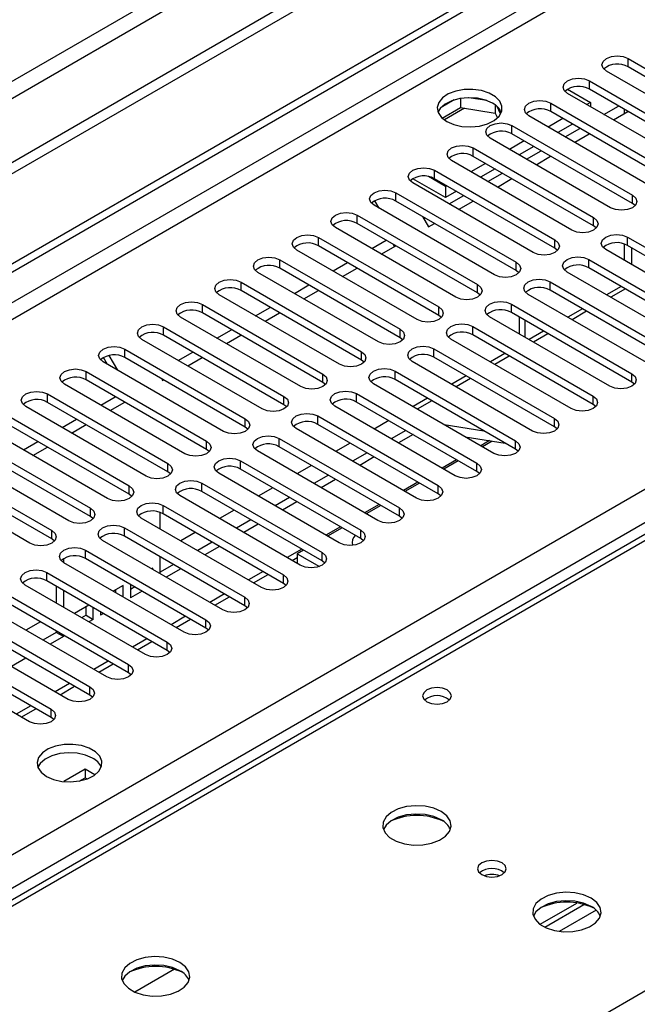
# Model space of a CAD drawing. Units: millimetres. Extents: x 3 to 7353, y 8 to 10403.
# Drawn here: x 2544 to 2635, y 1719 to 1863 of the extents above; entities that cross this region are included whole.
import ezdxf

# ---------------------------------------------------------------- set-up
doc = ezdxf.new("R2010")
doc.units = ezdxf.units.MM
doc.header["$LTSCALE"] = 35

msp = doc.modelspace()

# ---------------------------------------------------------------- linework, layer by layer
at = {"color": 7, "linetype": 'Continuous', "lineweight": 25}
for p, q in [((3230.62, 2239.217), (1425.377, 1197.072)), ((3230.62, 2237.584), (1425.377, 1195.439)), ((3169.279, 2215.643), (1468.334, 1233.708)), ((1469.394, 1231.871), (3170.339, 2213.806)), ((1220.669, 1064.149), (2897.927, 2032.409)), ((1221.73, 1063.536), (2898.987, 2031.796)), ((2971.505, 1981.926), (2494.208, 1706.389)), ((1381.713, 1070.781), (2878.658, 1934.949)), ((2633.292, 1857.594), (2650.881, 1847.44)), ((2633.292, 1856.37), (2633.292, 1857.594)), ((2650.881, 1846.215), (2633.292, 1856.37)), ((2647.699, 1845.603), (2630.11, 1855.757)), ((2627.635, 1854.329), (2645.224, 1844.175)), ((2627.635, 1853.104), (2627.635, 1854.329)), ((2624.453, 1853.104), (2627.812, 1851.165)), ((2642.042, 1842.338), (2624.453, 1852.492)), ((2645.224, 1842.95), (2627.635, 1853.104)), ((2607.881, 1851.538), (2605.953, 1850.425)), ((2608.774, 1851.751), (2608.774, 1850.421)), ((2612.629, 1851.457), (2609.994, 1851.865)), ((2613.849, 1850.833), (2613.849, 1849.636)), ((2614.661, 1849.519), (2614.176, 1850.564)), ((2621.978, 1851.063), (2639.568, 1840.909)), ((2621.978, 1849.838), (2621.978, 1851.063)), ((2627.812, 1851.165), (2627.282, 1850.859)), ((2627.812, 1851.165), (2627.812, 1850.553)), ((2629.764, 1849.426), (2631.886, 1850.65)), ((2606.116, 1848.886), (2608.774, 1850.421)), ((2608.774, 1850.421), (2613.849, 1849.636)), ((2613.849, 1849.636), (2614.184, 1848.915)), ((2636.386, 1839.072), (2618.796, 1849.226)), ((2639.568, 1839.684), (2621.978, 1849.838)), ((2631.152, 1848.624), (2633.274, 1849.849)), ((2632.762, 1849.553), (2632.762, 1850.144)), ((2616.321, 1847.798), (2633.911, 1837.643)), ((2616.321, 1846.573), (2616.321, 1847.798)), ((2623.746, 1848.818), (2621.625, 1847.593)), ((2625.16, 1848.001), (2623.039, 1846.777)), ((2633.911, 1836.419), (2616.321, 1846.573)), ((2624.108, 1846.16), (2626.229, 1847.385)), ((2625.496, 1845.359), (2627.617, 1846.583)), ((2630.729, 1835.806), (2613.139, 1845.961)), ((2618.089, 1845.552), (2615.968, 1844.328)), ((2619.504, 1844.736), (2617.382, 1843.511)), ((2610.665, 1844.532), (2628.254, 1834.378)), ((2610.665, 1843.307), (2610.665, 1844.532)), ((2628.254, 1833.153), (2610.665, 1843.307)), ((2618.451, 1842.894), (2620.572, 1844.119)), ((2619.839, 1842.093), (2621.96, 1843.318)), ((2625.072, 1832.541), (2607.483, 1842.695)), ((2612.432, 1842.286), (2610.311, 1841.062)), ((2605.008, 1841.266), (2622.597, 1831.112)), ((2605.008, 1840.041), (2605.008, 1841.266)), ((2613.847, 1841.47), (2611.726, 1840.245)), ((2612.794, 1839.629), (2614.915, 1840.853)), ((2606.599, 1837.286), (2601.825, 1840.041)), ((2619.415, 1829.275), (2601.826, 1839.429)), ((2606.599, 1838.919), (2604.102, 1840.36)), ((2622.597, 1829.887), (2605.008, 1840.041)), ((2606.775, 1839.021), (2606.599, 1838.919)), ((2614.182, 1838.827), (2616.303, 1840.052)), ((2599.351, 1838.001), (2616.94, 1827.846)), ((2599.351, 1836.776), (2599.351, 1838.001)), ((2606.599, 1838.919), (2606.599, 1837.286)), ((2608.19, 1838.204), (2606.599, 1837.286)), ((2607.137, 1836.363), (2609.258, 1837.588)), ((2633.911, 1836.419), (2633.911, 1837.643)), ((2613.758, 1826.01), (2596.169, 1836.164)), ((2596.895, 1835.745), (2596.268, 1836.83)), ((2616.94, 1826.622), (2599.351, 1836.776)), ((2608.525, 1835.562), (2610.646, 1836.786)), ((2634.304, 1836.113), (2633.911, 1836.419)), ((2593.694, 1834.735), (2611.283, 1824.581)), ((2593.694, 1833.51), (2593.694, 1834.735)), ((2611.283, 1823.356), (2593.694, 1833.51)), ((2603.258, 1834.52), (2604.124, 1833.021)), ((2603.43, 1834.223), (2603.601, 1834.322)), ((2604.124, 1833.021), (2604.989, 1833.521)), ((2628.254, 1833.153), (2628.254, 1834.378)), ((2608.101, 1822.744), (2590.512, 1832.898)), ((2628.647, 1832.847), (2628.254, 1833.153)), ((2588.037, 1831.469), (2605.626, 1821.315)), ((2588.037, 1830.245), (2588.037, 1831.469)), ((2595.823, 1829.832), (2597.944, 1831.056)), ((2599.131, 1830.139), (2598.93, 1830.488)), ((2622.597, 1829.887), (2622.597, 1831.112)), ((2632.762, 1828.102), (2632.762, 1830.494)), ((2633.204, 1831.52), (2650.793, 1821.366)), ((2633.204, 1830.296), (2633.204, 1831.52)), ((2602.444, 1819.478), (2584.855, 1829.632)), ((2605.626, 1820.09), (2588.037, 1830.245)), ((2597.211, 1829.031), (2599.333, 1830.255)), ((2622.99, 1829.581), (2622.597, 1829.887)), ((2647.611, 1819.529), (2630.022, 1829.683)), ((2650.793, 1820.141), (2633.204, 1830.296)), ((2633.822, 1827.489), (2633.822, 1829.938)), ((2582.38, 1828.204), (2599.97, 1818.05)), ((2582.38, 1826.979), (2582.38, 1828.204)), ((2590.166, 1826.566), (2592.288, 1827.791)), ((2616.94, 1826.622), (2616.94, 1827.846)), ((2627.547, 1828.255), (2645.136, 1818.101)), ((2627.547, 1827.03), (2627.547, 1828.255)), ((2596.788, 1816.213), (2579.198, 1826.367)), ((2599.97, 1816.825), (2582.38, 1826.979)), ((2591.554, 1825.765), (2593.676, 1826.989)), ((2617.333, 1826.316), (2616.94, 1826.622)), ((2641.954, 1816.264), (2624.365, 1826.418)), ((2645.136, 1816.876), (2627.547, 1827.03)), ((2576.723, 1824.938), (2594.313, 1814.784)), ((2576.723, 1823.713), (2576.723, 1824.938)), ((2621.89, 1824.989), (2639.479, 1814.835)), ((2621.89, 1823.764), (2621.89, 1824.989)), ((2594.313, 1813.559), (2576.723, 1823.713)), ((2584.51, 1823.301), (2586.631, 1824.525)), ((2585.898, 1822.499), (2588.019, 1823.724)), ((2611.283, 1823.356), (2611.283, 1824.581)), ((2611.677, 1823.05), (2611.283, 1823.356)), ((2636.297, 1812.998), (2618.708, 1823.152)), ((2639.479, 1813.61), (2621.89, 1823.764)), ((2632.262, 1824.308), (2630.141, 1823.083)), ((2632.89, 1823.945), (2630.769, 1822.721)), ((2591.131, 1812.947), (2573.541, 1823.101)), ((2616.233, 1821.723), (2633.822, 1811.569)), ((2616.233, 1820.499), (2616.233, 1821.723)), ((2571.067, 1821.672), (2588.656, 1811.518)), ((2571.067, 1820.448), (2571.067, 1821.672)), ((2588.656, 1810.294), (2571.067, 1820.448)), ((2578.853, 1820.035), (2580.974, 1821.26)), ((2580.241, 1819.234), (2582.362, 1820.458)), ((2605.626, 1820.09), (2605.626, 1821.315)), ((2633.822, 1810.345), (2616.233, 1820.499)), ((2626.605, 1821.042), (2624.484, 1819.818)), ((2627.233, 1820.68), (2625.112, 1819.455)), ((2585.474, 1809.681), (2567.885, 1819.836)), ((2606.02, 1819.784), (2605.626, 1820.09)), ((2630.64, 1809.732), (2613.051, 1819.887)), ((2617.387, 1819.832), (2617.387, 1817.383)), ((2565.41, 1818.407), (2582.999, 1808.253)), ((2565.41, 1817.182), (2565.41, 1818.407)), ((2573.196, 1816.769), (2575.317, 1817.994)), ((2599.97, 1816.825), (2599.97, 1818.05)), ((2610.576, 1818.458), (2628.166, 1808.304)), ((2610.576, 1817.233), (2610.576, 1818.458)), ((2620.948, 1817.776), (2618.827, 1816.552)), ((2621.576, 1817.414), (2619.455, 1816.19)), ((2579.817, 1806.416), (2562.228, 1816.57)), ((2582.999, 1807.028), (2565.41, 1817.182)), ((2574.584, 1815.968), (2576.705, 1817.193)), ((2600.363, 1816.519), (2599.97, 1816.825)), ((2624.983, 1806.467), (2607.394, 1816.621)), ((2628.166, 1807.079), (2610.576, 1817.233)), ((2559.753, 1815.141), (2577.342, 1804.987)), ((2559.753, 1813.916), (2559.753, 1815.141)), ((2567.539, 1813.504), (2569.66, 1814.728)), ((2594.313, 1813.559), (2594.313, 1814.784)), ((2604.919, 1815.192), (2622.509, 1805.038)), ((2604.919, 1813.967), (2604.919, 1815.192)), ((2574.16, 1803.15), (2556.571, 1813.304)), ((2557.211, 1812.935), (2556.626, 1813.947)), ((2558.711, 1812.069), (2557.462, 1814.232)), ((2577.342, 1803.762), (2559.753, 1813.916)), ((2568.927, 1812.702), (2571.048, 1813.927)), ((2594.706, 1813.253), (2594.313, 1813.559)), ((2619.327, 1803.201), (2601.737, 1813.355)), ((2622.509, 1803.813), (2604.919, 1813.967)), ((2615.292, 1814.511), (2613.17, 1813.286)), ((2615.919, 1814.148), (2613.798, 1812.924)), ((2554.096, 1811.876), (2571.685, 1801.721)), ((2554.096, 1810.651), (2554.096, 1811.876)), ((2599.262, 1811.927), (2616.852, 1801.773)), ((2599.262, 1810.702), (2599.262, 1811.927)), ((2571.685, 1800.497), (2554.096, 1810.651)), ((2565.074, 1810.844), (2565.233, 1810.57)), ((2565.233, 1810.57), (2565.391, 1810.661)), ((2588.656, 1810.294), (2588.656, 1811.518)), ((2589.049, 1809.987), (2588.656, 1810.294)), ((2616.852, 1800.548), (2599.262, 1810.702)), ((2609.635, 1811.245), (2607.514, 1810.021)), ((2610.263, 1810.883), (2608.141, 1809.658)), ((2633.822, 1810.345), (2633.822, 1811.569)), ((2634.216, 1810.039), (2633.822, 1810.345)), ((2568.503, 1799.885), (2550.914, 1810.039)), ((2613.67, 1799.936), (2596.08, 1810.09)), ((2548.439, 1808.61), (2566.029, 1798.456)), ((2548.439, 1807.385), (2548.439, 1808.61)), ((2566.029, 1797.231), (2548.439, 1807.385)), ((2556.225, 1806.972), (2558.346, 1808.197)), ((2557.613, 1806.171), (2559.735, 1807.396)), ((2582.999, 1807.028), (2582.999, 1808.253)), ((2593.606, 1808.661), (2611.195, 1798.507)), ((2593.606, 1807.436), (2593.606, 1808.661)), ((2611.195, 1797.282), (2593.606, 1807.436)), ((2603.978, 1807.98), (2601.857, 1806.755)), ((2604.606, 1807.617), (2602.484, 1806.393)), ((2628.166, 1807.079), (2628.166, 1808.304)), ((2562.846, 1796.619), (2545.257, 1806.773)), ((2583.392, 1806.722), (2582.999, 1807.028)), ((2608.013, 1796.67), (2590.424, 1806.824)), ((2628.559, 1806.773), (2628.166, 1807.079)), ((2542.782, 1805.344), (2560.372, 1795.19)), ((2550.569, 1803.707), (2552.69, 1804.931)), ((2577.342, 1803.762), (2577.342, 1804.987)), ((2587.949, 1805.395), (2605.538, 1795.241)), ((2587.949, 1804.17), (2587.949, 1805.395)), ((2598.321, 1804.714), (2596.2, 1803.489)), ((2622.509, 1803.813), (2622.509, 1805.038)), ((2557.19, 1793.353), (2539.6, 1803.507)), ((2560.372, 1793.965), (2542.782, 1804.119)), ((2551.957, 1802.905), (2554.078, 1804.13)), ((2577.735, 1803.456), (2577.342, 1803.762)), ((2602.356, 1793.404), (2584.767, 1803.558)), ((2605.538, 1794.016), (2587.949, 1804.17)), ((2600.795, 1803.286), (2598.674, 1802.061)), ((2606.384, 1804.141), (2612.211, 1803.227)), ((2622.902, 1803.507), (2622.509, 1803.813)), ((2537.126, 1802.079), (2554.715, 1791.925)), ((2544.912, 1800.441), (2547.033, 1801.666)), ((2571.685, 1800.497), (2571.685, 1801.721)), ((2582.292, 1802.13), (2599.881, 1791.976)), ((2582.292, 1800.905), (2582.292, 1802.13)), ((2601.855, 1802.674), (2599.734, 1801.449)), ((2609.486, 1802.351), (2615.312, 1801.436)), ((2613.428, 1801.732), (2611.993, 1800.904)), ((2616.852, 1800.548), (2616.852, 1801.773)), ((2551.533, 1790.088), (2533.943, 1800.242)), ((2554.715, 1790.7), (2537.126, 1800.854)), ((2546.3, 1799.64), (2548.421, 1800.864)), ((2572.079, 1800.191), (2571.685, 1800.497)), ((2596.699, 1790.139), (2579.11, 1800.293)), ((2599.881, 1790.751), (2582.292, 1800.905)), ((2592.664, 1801.448), (2590.543, 1800.224)), ((2617.245, 1800.242), (2616.852, 1800.548)), ((2531.469, 1798.813), (2549.058, 1788.659)), ((2576.635, 1798.864), (2594.224, 1788.71)), ((2576.635, 1797.639), (2576.635, 1798.864)), ((2595.138, 1800.02), (2593.017, 1798.796)), ((2596.199, 1799.408), (2594.077, 1798.183)), ((2608.457, 1798.863), (2606.336, 1797.638)), ((2549.058, 1787.434), (2531.469, 1797.588)), ((2566.029, 1797.231), (2566.029, 1798.456)), ((2594.224, 1787.485), (2576.635, 1797.639)), ((2587.007, 1798.183), (2584.886, 1796.958)), ((2611.195, 1797.282), (2611.195, 1798.507)), ((2611.588, 1796.976), (2611.195, 1797.282)), ((2545.876, 1786.822), (2528.287, 1796.976)), ((2566.422, 1796.925), (2566.029, 1797.231)), ((2591.042, 1786.873), (2573.453, 1797.027)), ((2589.481, 1796.755), (2587.36, 1795.53)), ((2590.542, 1796.142), (2588.421, 1794.918)), ((2560.372, 1793.965), (2560.372, 1795.19)), ((2570.978, 1795.598), (2588.568, 1785.444)), ((2570.978, 1794.374), (2570.978, 1795.598)), ((2581.35, 1794.917), (2579.229, 1793.693)), ((2602.8, 1795.597), (2600.679, 1794.372)), ((2605.538, 1794.016), (2605.538, 1795.241)), ((2560.765, 1793.659), (2560.372, 1793.965)), ((2585.385, 1783.607), (2567.796, 1793.761)), ((2588.568, 1784.22), (2570.978, 1794.374)), ((2583.824, 1793.489), (2581.703, 1792.264)), ((2605.931, 1793.71), (2605.538, 1794.016)), ((2554.715, 1790.7), (2554.715, 1791.925)), ((2565.321, 1792.333), (2582.911, 1782.179)), ((2565.321, 1791.108), (2565.321, 1792.333)), ((2575.694, 1791.651), (2573.572, 1790.427)), ((2584.885, 1792.877), (2582.764, 1791.652)), ((2597.143, 1792.331), (2595.022, 1791.107)), ((2599.881, 1790.751), (2599.881, 1791.976)), ((2555.108, 1790.394), (2554.715, 1790.7)), ((2579.729, 1780.342), (2562.139, 1790.496)), ((2564.905, 1788.9), (2564.905, 1791.298)), ((2582.911, 1780.954), (2565.321, 1791.108)), ((2578.167, 1790.223), (2576.046, 1788.999)), ((2600.274, 1790.445), (2599.881, 1790.751)), ((2549.058, 1787.434), (2549.058, 1788.659)), ((2559.665, 1789.067), (2577.254, 1778.913)), ((2559.665, 1787.842), (2559.665, 1789.067)), ((2579.228, 1789.611), (2577.107, 1788.387)), ((2591.487, 1789.066), (2589.365, 1787.841)), ((2594.224, 1787.485), (2594.224, 1788.71)), ((2549.451, 1787.128), (2549.058, 1787.434)), ((2574.072, 1777.076), (2556.482, 1787.23)), ((2577.254, 1777.688), (2559.665, 1787.842)), ((2570.037, 1788.386), (2567.916, 1787.161)), ((2594.618, 1787.179), (2594.224, 1787.485)), ((2554.008, 1785.801), (2571.597, 1775.647)), ((2554.008, 1784.577), (2554.008, 1785.801)), ((2572.511, 1786.958), (2570.389, 1785.733)), ((2573.571, 1786.345), (2571.45, 1785.121)), ((2585.83, 1785.8), (2584.94, 1785.286)), ((2550.762, 1784.539), (2550.762, 1784.003)), ((2571.597, 1774.423), (2554.008, 1784.577)), ((2564.905, 1782.368), (2564.905, 1784.817)), ((2584.204, 1784.289), (2584.94, 1784.714)), ((2584.94, 1785.286), (2584.94, 1783.864)), ((2584.94, 1785.286), (2588.167, 1783.424)), ((2588.568, 1784.22), (2588.568, 1785.444)), ((2568.415, 1773.811), (2550.826, 1783.965)), ((2563.844, 1783.18), (2563.671, 1783.08)), ((2563.844, 1782.981), (2563.844, 1783.18)), ((2566.854, 1783.692), (2564.904, 1782.567)), ((2567.914, 1783.08), (2565.793, 1781.855)), ((2588.961, 1783.913), (2588.568, 1784.22)), ((2548.351, 1782.536), (2565.94, 1772.382)), ((2548.351, 1781.311), (2548.351, 1782.536)), ((2578.547, 1781.024), (2580.669, 1782.248)), ((2582.911, 1780.954), (2582.911, 1782.179)), ((2562.758, 1770.545), (2545.169, 1780.699)), ((2565.94, 1771.157), (2548.351, 1781.311)), ((2549.702, 1780.531), (2549.702, 1778.082)), ((2559.483, 1780.662), (2558.015, 1779.814)), ((2558.423, 1779.579), (2558.423, 1780.05)), ((2559.483, 1778.967), (2559.483, 1780.662)), ((2560.544, 1780.803), (2560.544, 1778.825)), ((2561.197, 1780.427), (2560.544, 1780.05)), ((2583.304, 1780.648), (2582.911, 1780.954)), ((2542.694, 1779.27), (2560.283, 1769.116)), ((2550.762, 1779.919), (2550.762, 1777.47)), ((2562.258, 1779.814), (2560.544, 1778.825)), ((2572.891, 1777.758), (2575.012, 1778.982)), ((2577.254, 1777.688), (2577.254, 1778.913)), ((2557.101, 1767.279), (2539.512, 1777.433)), ((2560.283, 1767.891), (2542.694, 1778.045)), ((2554.479, 1777.773), (2552.358, 1776.549)), ((2554.062, 1776.308), (2554.062, 1777.533)), ((2555.123, 1775.695), (2555.123, 1777.402)), ((2577.647, 1777.382), (2577.254, 1777.688)), ((2537.037, 1776.005), (2554.626, 1765.851)), ((2554.062, 1776.308), (2553.419, 1775.936)), ((2554.062, 1776.308), (2555.123, 1775.695)), ((2556.183, 1776.789), (2556.183, 1776.308)), ((2556.601, 1776.549), (2556.183, 1776.308)), ((2567.234, 1774.492), (2569.355, 1775.717)), ((2554.626, 1764.626), (2537.037, 1774.78)), ((2547.409, 1775.323), (2545.288, 1774.099)), ((2555.123, 1775.695), (2554.479, 1775.324)), ((2571.597, 1774.423), (2571.597, 1775.647)), ((2571.99, 1774.117), (2571.597, 1774.423)), ((2551.444, 1764.014), (2533.855, 1774.168)), ((2549.702, 1773.791), (2547.762, 1772.671)), ((2550.762, 1773.178), (2548.823, 1772.058)), ((2549.702, 1774), (2549.702, 1773.791)), ((2550.762, 1773.178), (2549.702, 1773.791)), ((2550.762, 1773.388), (2550.762, 1773.178)), ((2531.38, 1772.739), (2548.969, 1762.585)), ((2548.969, 1761.36), (2531.38, 1771.514)), ((2561.577, 1771.227), (2563.698, 1772.451)), ((2565.94, 1771.157), (2565.94, 1772.382)), ((2545.787, 1760.748), (2528.198, 1770.902)), ((2545.287, 1770.017), (2543.166, 1768.793)), ((2566.333, 1770.851), (2565.94, 1771.157)), ((2555.92, 1767.961), (2558.041, 1769.186)), ((2560.283, 1767.891), (2560.283, 1769.116)), ((2560.676, 1767.585), (2560.283, 1767.891)), ((2550.263, 1764.696), (2552.384, 1765.92)), ((2554.626, 1764.626), (2554.626, 1765.851)), ((2555.02, 1764.32), (2554.626, 1764.626)), ((2544.606, 1761.43), (2546.727, 1762.654)), ((2548.969, 1761.36), (2548.969, 1762.585)), ((2549.363, 1761.054), (2548.969, 1761.36)), ((2553.919, 1753.801), (2550.813, 1752.008)), ((2555.345, 1752.979), (2553.919, 1753.801)), ((2553.919, 1753.801), (2553.919, 1752.577)), ((2553.076, 1752.09), (2553.919, 1752.577)), ((2553.919, 1752.577), (2554.225, 1752.4)), ((2620.416, 1731.165), (2625.794, 1734.27)), ((2621.11, 1730.749), (2626.842, 1734.059)), ((2566.973, 1724.604), (2561.199, 1721.271))]:
    msp.add_line(p, q, dxfattribs=at)
at = {"color": 8, "linetype": 'Continuous', "lineweight": 25}
for p, q in [((2898.987, 2027.305), (1226.68, 1061.903)), ((1228.802, 1060.678), (2900.048, 2025.468)), ((2972.88, 1981.79), (2495.583, 1706.252)), ((2552.505, 1673.392), (3029.802, 1948.93)), ((2880.779, 1931.275), (1384.718, 1067.617)), ((2609.397, 1850.324), (2606.446, 1848.621)), ((2618.266, 1816.876), (2618.266, 1819.325)), ((2613.056, 1801.791), (2611.756, 1801.04)), ((2608.221, 1798.999), (2606.099, 1797.775)), ((2602.564, 1795.734), (2600.442, 1794.509)), ((2596.907, 1792.468), (2594.786, 1791.243)), ((2591.25, 1789.202), (2589.129, 1787.978)), ((2585.593, 1785.937), (2583.472, 1784.712)), ((2579.936, 1782.671), (2577.815, 1781.446)), ((2574.279, 1779.405), (2572.158, 1778.181)), ((2568.623, 1776.14), (2566.501, 1774.915)), ((2562.966, 1772.874), (2560.844, 1771.65)), ((2557.309, 1769.608), (2555.188, 1768.384)), ((2551.652, 1766.343), (2549.531, 1765.118)), ((2545.995, 1763.077), (2543.874, 1761.853)), ((2628.604, 1733.237), (2623.233, 1730.136))]:
    msp.add_line(p, q, dxfattribs=at)
at = {"color": 7, "linetype": 'Continuous', "lineweight": 25, "flags": 128}
for points in [[(2630.11, 1855.757), (2629.622, 1856.179), (2629.451, 1856.676), (2629.622, 1857.173), (2630.11, 1857.594), (2630.84, 1857.876), (2631.701, 1857.975), (2632.562, 1857.876), (2633.292, 1857.594)], [(2624.453, 1852.492), (2623.965, 1852.913), (2623.794, 1853.41), (2623.965, 1853.907), (2624.453, 1854.329), (2625.183, 1854.61), (2626.044, 1854.709), (2626.905, 1854.61), (2627.635, 1854.329)], [(2606.775, 1848.41), (2607.806, 1847.959), (2609.01, 1847.685), (2610.296, 1847.608), (2611.571, 1847.735), (2612.739, 1848.056), (2613.714, 1848.547), (2614.424, 1849.171), (2614.815, 1849.883), (2614.859, 1850.629), (2614.553, 1851.355), (2613.919, 1852.006), (2613.004, 1852.534), (2611.877, 1852.9), (2610.62, 1853.076), (2609.327, 1853.051), (2608.094, 1852.825), (2607.012, 1852.415), (2606.162, 1851.853), (2605.607, 1851.178), (2605.387, 1850.442), (2605.519, 1849.7), (2605.994, 1849.005), (2606.775, 1848.41)], [(2613.493, 1851.063), (2612.462, 1851.514), (2611.259, 1851.788), (2609.972, 1851.864), (2608.697, 1851.738), (2607.529, 1851.417), (2606.554, 1850.926), (2605.845, 1850.302), (2605.504, 1849.736)], [(2618.796, 1849.226), (2618.309, 1849.648), (2618.137, 1850.145), (2618.308, 1850.642), (2618.796, 1851.063), (2619.526, 1851.345), (2620.387, 1851.444), (2621.248, 1851.345), (2621.978, 1851.063)], [(2613.139, 1845.961), (2612.652, 1846.382), (2612.48, 1846.879), (2612.652, 1847.376), (2613.139, 1847.798), (2613.869, 1848.079), (2614.73, 1848.178), (2615.591, 1848.079), (2616.321, 1847.798)], [(2607.483, 1842.695), (2606.995, 1843.116), (2606.824, 1843.613), (2606.995, 1844.11), (2607.483, 1844.532), (2608.213, 1844.813), (2609.074, 1844.912), (2609.935, 1844.813), (2610.665, 1844.532)], [(2601.826, 1839.429), (2601.338, 1839.851), (2601.167, 1840.348), (2601.338, 1840.845), (2601.826, 1841.266), (2602.556, 1841.548), (2603.417, 1841.647), (2604.278, 1841.548), (2605.008, 1841.266)], [(2596.169, 1836.164), (2595.681, 1836.585), (2595.51, 1837.082), (2595.681, 1837.579), (2596.169, 1838.001), (2596.899, 1838.282), (2597.76, 1838.381), (2598.621, 1838.282), (2599.351, 1838.001)], [(2633.911, 1837.643), (2634.398, 1837.222), (2634.57, 1836.725), (2634.398, 1836.228), (2633.911, 1835.807), (2633.181, 1835.525), (2632.32, 1835.426), (2631.459, 1835.525), (2630.729, 1835.806)], [(2590.512, 1832.898), (2590.024, 1833.319), (2589.853, 1833.817), (2590.024, 1834.314), (2590.512, 1834.735), (2591.242, 1835.016), (2592.103, 1835.115), (2592.964, 1835.017), (2593.694, 1834.735)], [(2628.254, 1834.378), (2628.742, 1833.956), (2628.913, 1833.459), (2628.742, 1832.962), (2628.254, 1832.541), (2627.524, 1832.259), (2626.663, 1832.16), (2625.802, 1832.259), (2625.072, 1832.541)], [(2584.855, 1829.632), (2584.367, 1830.054), (2584.196, 1830.551), (2584.367, 1831.048), (2584.855, 1831.469), (2585.585, 1831.751), (2586.446, 1831.85), (2587.307, 1831.751), (2588.037, 1831.469)], [(2630.022, 1829.683), (2629.534, 1830.105), (2629.363, 1830.602), (2629.534, 1831.099), (2630.022, 1831.52), (2630.752, 1831.802), (2631.613, 1831.901), (2632.474, 1831.802), (2633.204, 1831.52)], [(2622.597, 1831.112), (2623.085, 1830.691), (2623.256, 1830.194), (2623.085, 1829.697), (2622.597, 1829.275), (2621.867, 1828.994), (2621.006, 1828.895), (2620.145, 1828.994), (2619.415, 1829.275)], [(2579.198, 1826.367), (2578.711, 1826.788), (2578.539, 1827.285), (2578.71, 1827.782), (2579.198, 1828.204), (2579.928, 1828.485), (2580.789, 1828.584), (2581.65, 1828.485), (2582.38, 1828.204)], [(2616.94, 1827.846), (2617.428, 1827.425), (2617.599, 1826.928), (2617.428, 1826.431), (2616.94, 1826.01), (2616.21, 1825.728), (2615.349, 1825.629), (2614.488, 1825.728), (2613.758, 1826.01)], [(2624.365, 1826.418), (2623.877, 1826.839), (2623.706, 1827.336), (2623.877, 1827.833), (2624.365, 1828.255), (2625.095, 1828.536), (2625.956, 1828.635), (2626.817, 1828.536), (2627.547, 1828.255)], [(2573.541, 1823.101), (2573.054, 1823.523), (2572.882, 1824.02), (2573.054, 1824.517), (2573.541, 1824.938), (2574.271, 1825.22), (2575.132, 1825.319), (2575.993, 1825.22), (2576.723, 1824.938)], [(2618.708, 1823.152), (2618.22, 1823.574), (2618.049, 1824.071), (2618.22, 1824.568), (2618.708, 1824.989), (2619.438, 1825.271), (2620.299, 1825.369), (2621.16, 1825.271), (2621.89, 1824.989)], [(2611.283, 1824.581), (2611.771, 1824.16), (2611.942, 1823.662), (2611.771, 1823.165), (2611.283, 1822.744), (2610.553, 1822.462), (2609.692, 1822.364), (2608.831, 1822.462), (2608.101, 1822.744)], [(2567.885, 1819.836), (2567.397, 1820.257), (2567.226, 1820.754), (2567.397, 1821.251), (2567.885, 1821.672), (2568.615, 1821.954), (2569.476, 1822.053), (2570.337, 1821.954), (2571.067, 1821.672)], [(2613.051, 1819.887), (2612.563, 1820.308), (2612.392, 1820.805), (2612.563, 1821.302), (2613.051, 1821.723), (2613.781, 1822.005), (2614.642, 1822.104), (2615.503, 1822.005), (2616.233, 1821.723)], [(2605.626, 1821.315), (2606.114, 1820.894), (2606.285, 1820.397), (2606.114, 1819.9), (2605.626, 1819.478), (2604.896, 1819.197), (2604.035, 1819.098), (2603.174, 1819.197), (2602.444, 1819.478)], [(2562.228, 1816.57), (2561.74, 1816.991), (2561.569, 1817.488), (2561.74, 1817.985), (2562.228, 1818.407), (2562.958, 1818.688), (2563.819, 1818.787), (2564.68, 1818.688), (2565.41, 1818.407)], [(2599.97, 1818.05), (2600.457, 1817.628), (2600.629, 1817.131), (2600.457, 1816.634), (2599.97, 1816.213), (2599.24, 1815.931), (2598.379, 1815.832), (2597.518, 1815.931), (2596.788, 1816.213)], [(2607.394, 1816.621), (2606.907, 1817.042), (2606.735, 1817.539), (2606.906, 1818.036), (2607.394, 1818.458), (2608.124, 1818.739), (2608.985, 1818.838), (2609.846, 1818.739), (2610.576, 1818.458)], [(2556.571, 1813.304), (2556.083, 1813.726), (2555.912, 1814.223), (2556.083, 1814.72), (2556.571, 1815.141), (2557.301, 1815.423), (2558.162, 1815.522), (2559.023, 1815.423), (2559.753, 1815.141)], [(2594.313, 1814.784), (2594.8, 1814.363), (2594.972, 1813.866), (2594.8, 1813.368), (2594.313, 1812.947), (2593.583, 1812.665), (2592.722, 1812.567), (2591.861, 1812.666), (2591.131, 1812.947)], [(2601.737, 1813.355), (2601.25, 1813.777), (2601.078, 1814.274), (2601.25, 1814.771), (2601.737, 1815.192), (2602.467, 1815.474), (2603.328, 1815.573), (2604.189, 1815.474), (2604.919, 1815.192)], [(2550.914, 1810.039), (2550.426, 1810.46), (2550.255, 1810.957), (2550.426, 1811.454), (2550.914, 1811.876), (2551.644, 1812.157), (2552.505, 1812.256), (2553.366, 1812.157), (2554.096, 1811.876)], [(2596.08, 1810.09), (2595.593, 1810.511), (2595.421, 1811.008), (2595.593, 1811.505), (2596.08, 1811.927), (2596.81, 1812.208), (2597.672, 1812.307), (2598.532, 1812.208), (2599.262, 1811.927)], [(2588.656, 1811.518), (2589.144, 1811.097), (2589.315, 1810.6), (2589.144, 1810.103), (2588.656, 1809.681), (2587.926, 1809.4), (2587.065, 1809.301), (2586.204, 1809.4), (2585.474, 1809.681)], [(2633.822, 1811.569), (2634.31, 1811.148), (2634.481, 1810.651), (2634.31, 1810.154), (2633.822, 1809.732), (2633.092, 1809.451), (2632.231, 1809.352), (2631.37, 1809.451), (2630.64, 1809.732)], [(2545.257, 1806.773), (2544.77, 1807.194), (2544.598, 1807.691), (2544.769, 1808.189), (2545.257, 1808.61), (2545.987, 1808.891), (2546.848, 1808.99), (2547.709, 1808.891), (2548.439, 1808.61)], [(2590.424, 1806.824), (2589.936, 1807.245), (2589.765, 1807.742), (2589.936, 1808.24), (2590.424, 1808.661), (2591.154, 1808.943), (2592.015, 1809.041), (2592.876, 1808.942), (2593.606, 1808.661)], [(2582.999, 1808.253), (2583.487, 1807.831), (2583.658, 1807.334), (2583.487, 1806.837), (2582.999, 1806.416), (2582.269, 1806.134), (2581.408, 1806.035), (2580.547, 1806.134), (2579.817, 1806.416)], [(2628.166, 1808.304), (2628.653, 1807.882), (2628.824, 1807.385), (2628.653, 1806.888), (2628.165, 1806.467), (2627.435, 1806.185), (2626.574, 1806.086), (2625.713, 1806.185), (2624.983, 1806.467)], [(2577.342, 1804.987), (2577.83, 1804.566), (2578.001, 1804.069), (2577.83, 1803.572), (2577.342, 1803.15), (2576.612, 1802.869), (2575.751, 1802.77), (2574.89, 1802.869), (2574.16, 1803.15)], [(2584.767, 1803.558), (2584.279, 1803.98), (2584.108, 1804.477), (2584.279, 1804.974), (2584.767, 1805.395), (2585.497, 1805.677), (2586.358, 1805.776), (2587.219, 1805.677), (2587.949, 1805.395)], [(2622.509, 1805.038), (2622.996, 1804.617), (2623.168, 1804.12), (2622.996, 1803.623), (2622.509, 1803.201), (2621.779, 1802.92), (2620.918, 1802.821), (2620.057, 1802.92), (2619.327, 1803.201)], [(2571.685, 1801.721), (2572.173, 1801.3), (2572.344, 1800.803), (2572.173, 1800.306), (2571.685, 1799.885), (2570.955, 1799.603), (2570.094, 1799.504), (2569.233, 1799.603), (2568.503, 1799.885)], [(2579.11, 1800.293), (2578.622, 1800.714), (2578.451, 1801.211), (2578.622, 1801.708), (2579.11, 1802.13), (2579.84, 1802.411), (2580.701, 1802.51), (2581.562, 1802.411), (2582.292, 1802.13)], [(2616.852, 1801.773), (2617.339, 1801.351), (2617.511, 1800.854), (2617.339, 1800.357), (2616.852, 1799.936), (2616.122, 1799.654), (2615.261, 1799.555), (2614.4, 1799.654), (2613.67, 1799.936)], [(2573.453, 1797.027), (2572.965, 1797.448), (2572.794, 1797.946), (2572.965, 1798.443), (2573.453, 1798.864), (2574.183, 1799.146), (2575.044, 1799.244), (2575.905, 1799.146), (2576.635, 1798.864)], [(2566.029, 1798.456), (2566.516, 1798.034), (2566.687, 1797.537), (2566.516, 1797.04), (2566.028, 1796.619), (2565.298, 1796.337), (2564.437, 1796.238), (2563.576, 1796.337), (2562.846, 1796.619)], [(2611.195, 1798.507), (2611.683, 1798.085), (2611.854, 1797.588), (2611.683, 1797.091), (2611.195, 1796.67), (2610.465, 1796.388), (2609.604, 1796.289), (2608.743, 1796.388), (2608.013, 1796.67)], [(2567.796, 1793.761), (2567.309, 1794.183), (2567.137, 1794.68), (2567.308, 1795.177), (2567.796, 1795.598), (2568.526, 1795.88), (2569.387, 1795.979), (2570.248, 1795.88), (2570.978, 1795.598)], [(2560.372, 1795.19), (2560.859, 1794.769), (2561.031, 1794.272), (2560.859, 1793.775), (2560.372, 1793.353), (2559.642, 1793.072), (2558.781, 1792.973), (2557.92, 1793.072), (2557.19, 1793.353)], [(2605.538, 1795.241), (2606.026, 1794.82), (2606.197, 1794.323), (2606.026, 1793.826), (2605.538, 1793.404), (2604.808, 1793.123), (2603.947, 1793.024), (2603.086, 1793.123), (2602.356, 1793.404)], [(2554.715, 1791.925), (2555.202, 1791.503), (2555.374, 1791.006), (2555.202, 1790.509), (2554.715, 1790.088), (2553.985, 1789.806), (2553.124, 1789.707), (2552.263, 1789.806), (2551.533, 1790.088)], [(2562.139, 1790.496), (2561.652, 1790.917), (2561.48, 1791.414), (2561.652, 1791.911), (2562.139, 1792.333), (2562.869, 1792.614), (2563.73, 1792.713), (2564.591, 1792.614), (2565.321, 1792.333)], [(2599.881, 1791.976), (2600.369, 1791.554), (2600.54, 1791.057), (2600.369, 1790.56), (2599.881, 1790.139), (2599.151, 1789.857), (2598.29, 1789.758), (2597.429, 1789.857), (2596.699, 1790.139)], [(2549.058, 1788.659), (2549.546, 1788.238), (2549.717, 1787.74), (2549.546, 1787.243), (2549.058, 1786.822), (2548.328, 1786.54), (2547.467, 1786.442), (2546.606, 1786.54), (2545.876, 1786.822)], [(2556.482, 1787.23), (2555.995, 1787.652), (2555.823, 1788.149), (2555.995, 1788.646), (2556.482, 1789.067), (2557.212, 1789.349), (2558.074, 1789.448), (2558.934, 1789.349), (2559.665, 1789.067)], [(2594.224, 1788.71), (2594.712, 1788.289), (2594.883, 1787.791), (2594.712, 1787.294), (2594.224, 1786.873), (2593.494, 1786.591), (2592.633, 1786.493), (2591.772, 1786.591), (2591.042, 1786.873)], [(2550.826, 1783.965), (2550.338, 1784.386), (2550.167, 1784.883), (2550.338, 1785.38), (2550.826, 1785.801), (2551.556, 1786.083), (2552.417, 1786.182), (2553.278, 1786.083), (2554.008, 1785.801)], [(2588.568, 1785.444), (2589.055, 1785.023), (2589.226, 1784.526), (2589.055, 1784.029), (2588.567, 1783.607), (2587.838, 1783.326), (2586.976, 1783.227), (2586.116, 1783.326), (2585.385, 1783.607)], [(2545.169, 1780.699), (2544.681, 1781.12), (2544.51, 1781.617), (2544.681, 1782.114), (2545.169, 1782.536), (2545.899, 1782.817), (2546.76, 1782.916), (2547.621, 1782.817), (2548.351, 1782.536)], [(2582.911, 1782.179), (2583.398, 1781.757), (2583.57, 1781.26), (2583.398, 1780.763), (2582.911, 1780.342), (2582.181, 1780.06), (2581.32, 1779.961), (2580.459, 1780.06), (2579.729, 1780.342)], [(2577.254, 1778.913), (2577.741, 1778.492), (2577.913, 1777.995), (2577.741, 1777.498), (2577.254, 1777.076), (2576.524, 1776.795), (2575.663, 1776.696), (2574.802, 1776.795), (2574.072, 1777.076)], [(2571.597, 1775.647), (2572.085, 1775.226), (2572.256, 1774.729), (2572.085, 1774.232), (2571.597, 1773.81), (2570.867, 1773.529), (2570.006, 1773.43), (2569.145, 1773.529), (2568.415, 1773.811)], [(2565.94, 1772.382), (2566.428, 1771.96), (2566.599, 1771.463), (2566.428, 1770.966), (2565.94, 1770.545), (2565.21, 1770.263), (2564.349, 1770.164), (2563.488, 1770.263), (2562.758, 1770.545)], [(2560.283, 1769.116), (2560.771, 1768.695), (2560.942, 1768.198), (2560.771, 1767.701), (2560.283, 1767.279), (2559.553, 1766.998), (2558.692, 1766.899), (2557.831, 1766.998), (2557.101, 1767.279)], [(2554.626, 1765.851), (2555.114, 1765.429), (2555.285, 1764.932), (2555.114, 1764.435), (2554.626, 1764.014), (2553.896, 1763.732), (2553.035, 1763.633), (2552.174, 1763.732), (2551.444, 1764.014)], [(2606.846, 1765.381), (2606.165, 1765.644), (2605.361, 1765.736), (2604.558, 1765.644), (2603.876, 1765.381), (2603.421, 1764.988), (2603.261, 1764.524), (2603.421, 1764.06), (2603.876, 1763.666), (2604.558, 1763.404), (2605.361, 1763.311), (2606.165, 1763.404), (2606.846, 1763.666), (2607.301, 1764.06), (2607.461, 1764.524), (2607.301, 1764.988), (2606.846, 1765.381)], [(2548.969, 1762.585), (2549.457, 1762.163), (2549.628, 1761.666), (2549.457, 1761.169), (2548.969, 1760.748), (2548.24, 1760.466), (2547.378, 1760.368), (2546.517, 1760.466), (2545.787, 1760.748)], [(2548.298, 1752.768), (2549.328, 1752.316), (2550.532, 1752.042), (2551.819, 1751.966), (2553.093, 1752.093), (2554.262, 1752.414), (2555.237, 1752.904), (2555.946, 1753.529), (2556.337, 1754.241), (2556.382, 1754.987), (2556.075, 1755.712), (2555.441, 1756.363), (2554.527, 1756.891), (2553.399, 1757.257), (2552.142, 1757.434), (2550.849, 1757.409), (2549.616, 1757.183), (2548.535, 1756.773), (2547.685, 1756.21), (2547.129, 1755.536), (2546.909, 1754.8), (2547.042, 1754.057), (2547.516, 1753.363), (2548.298, 1752.768)], [(2555.015, 1755.421), (2553.985, 1755.872), (2552.781, 1756.146), (2551.494, 1756.222), (2550.219, 1756.095), (2549.051, 1755.775), (2548.076, 1755.284), (2547.367, 1754.659), (2547.026, 1754.094)], [(2605.96, 1747.646), (2604.875, 1748.121), (2603.608, 1748.409), (2602.254, 1748.489), (2600.912, 1748.356), (2599.682, 1748.018), (2598.656, 1747.502), (2597.909, 1746.844), (2597.497, 1746.095), (2597.451, 1745.309), (2597.773, 1744.546), (2598.44, 1743.861), (2599.403, 1743.305), (2600.59, 1742.92), (2601.913, 1742.733), (2603.274, 1742.76), (2604.572, 1742.998), (2605.71, 1743.429), (2606.605, 1744.022), (2607.19, 1744.732), (2607.421, 1745.506), (2607.282, 1746.288), (2606.783, 1747.019), (2605.96, 1747.646)], [(2605.96, 1746.421), (2604.875, 1746.896), (2603.608, 1747.184), (2602.254, 1747.265), (2600.912, 1747.131), (2599.682, 1746.793), (2598.656, 1746.277), (2597.909, 1745.62), (2597.538, 1744.992)], [(2614.869, 1740.135), (2614.188, 1740.398), (2613.385, 1740.49), (2612.581, 1740.398), (2611.9, 1740.135), (2611.445, 1739.742), (2611.285, 1739.278), (2611.444, 1738.814), (2611.9, 1738.42), (2612.581, 1738.158), (2613.385, 1738.065), (2614.188, 1738.158), (2614.869, 1738.42), (2615.325, 1738.814), (2615.484, 1739.277), (2615.325, 1739.741), (2614.869, 1740.135)], [(2627.88, 1734.991), (2626.795, 1735.466), (2625.529, 1735.755), (2624.174, 1735.835), (2622.832, 1735.702), (2621.602, 1735.364), (2620.576, 1734.847), (2619.829, 1734.19), (2619.417, 1733.441), (2619.371, 1732.655), (2619.693, 1731.891), (2620.361, 1731.206), (2621.324, 1730.65), (2622.51, 1730.265), (2623.833, 1730.079), (2625.194, 1730.106), (2626.492, 1730.344), (2627.631, 1730.775), (2628.526, 1731.367), (2629.111, 1732.077), (2629.342, 1732.852), (2629.203, 1733.634), (2628.703, 1734.365), (2627.88, 1734.991)], [(2627.88, 1733.767), (2626.795, 1734.242), (2625.529, 1734.53), (2624.174, 1734.61), (2622.832, 1734.477), (2621.602, 1734.139), (2620.576, 1733.623), (2619.829, 1732.965), (2619.459, 1732.338)], [(2567.776, 1725.603), (2566.691, 1726.078), (2565.424, 1726.366), (2564.07, 1726.446), (2562.728, 1726.313), (2561.498, 1725.975), (2560.472, 1725.459), (2559.725, 1724.801), (2559.313, 1724.052), (2559.267, 1723.266), (2559.589, 1722.503), (2560.257, 1721.818), (2561.22, 1721.262), (2562.406, 1720.877), (2563.729, 1720.69), (2565.09, 1720.717), (2566.388, 1720.955), (2567.527, 1721.386), (2568.422, 1721.979), (2569.006, 1722.688), (2569.238, 1723.463), (2569.098, 1724.245), (2568.599, 1724.976), (2567.776, 1725.603)], [(2567.776, 1724.378), (2566.691, 1724.853), (2565.424, 1725.141), (2564.07, 1725.222), (2562.728, 1725.088), (2561.498, 1724.75), (2560.472, 1724.234), (2559.725, 1723.577), (2559.355, 1722.949)]]:
    msp.add_lwpolyline(points, dxfattribs=at)
at = {"color": 7, "linetype": 'Continuous', "lineweight": 25}
for centre, radius, start, end in [((2631.724, 1853.647), 3.141, 60.06405, 129.72204), ((2626.068, 1850.381), 3.142, 60.06823, 129.71785), ((2612.334, 1848.68), 2.65, 23.49536, 64.06418), ((2620.411, 1847.116), 3.141, 60.06405, 129.72204), ((2614.754, 1843.85), 3.142, 60.06861, 129.71747), ((2609.097, 1840.585), 3.141, 60.06299, 129.72309), ((2603.44, 1837.319), 3.142, 60.06861, 129.71747), ((2597.783, 1834.054), 3.141, 60.06136, 129.72209), ((2592.126, 1830.788), 3.141, 60.06405, 129.72204), ((2586.47, 1827.522), 3.142, 60.06823, 129.71785), ((2631.636, 1827.573), 3.141, 60.06346, 129.72307), ((2580.813, 1824.257), 3.141, 60.06405, 129.72204), ((2625.979, 1824.307), 3.142, 60.06908, 129.71745), ((2575.156, 1820.991), 3.142, 60.06823, 129.71785), ((2620.322, 1821.042), 3.141, 60.06183, 129.72206), ((2569.499, 1817.725), 3.141, 60.06299, 129.72309), ((2614.665, 1817.776), 3.141, 60.06451, 129.72202), ((2563.842, 1814.459), 3.142, 60.06861, 129.71747), ((2609.009, 1814.51), 3.142, 60.0687, 129.71783), ((2558.185, 1811.194), 3.141, 60.06136, 129.72209), ((2603.352, 1811.245), 3.141, 60.06451, 129.72202), ((2552.528, 1807.928), 3.141, 60.06405, 129.72204), ((2597.695, 1807.979), 3.142, 60.0687, 129.71783), ((2546.872, 1804.662), 3.142, 60.06823, 129.71785), ((2592.038, 1804.714), 3.141, 60.06346, 129.72307), ((2586.381, 1801.448), 3.142, 60.06908, 129.71745), ((2580.724, 1798.183), 3.141, 60.06183, 129.72206), ((2575.067, 1794.917), 3.141, 60.06451, 129.72202), ((2569.411, 1791.651), 3.142, 60.0687, 129.71783), ((2563.754, 1788.386), 3.141, 60.06451, 129.72202), ((2558.097, 1785.12), 3.142, 60.0687, 129.71783), ((2594.456, 1786.918), 1.483, 135.34322, 195.83998), ((2552.44, 1781.854), 3.141, 60.06451, 129.72202), ((2546.783, 1778.588), 3.142, 60.06908, 129.71745), ((2605.361, 1761.71), 2.851, 50.53508, 129.46415), ((2553.856, 1753.038), 2.65, 23.49538, 64.06459), ((2602.424, 1737.73), 9.322, 65.5656, 114.4344), ((2604.758, 1743.932), 2.764, 22.55579, 64.22739), ((2613.385, 1736.464), 2.852, 50.53895, 129.46336), ((2613.388, 1736.467), 2.85, 50.54465, 129.56471), ((2613.388, 1735.067), 3.387, 70.44136, 109.62767), ((2624.345, 1725.078), 9.32, 65.54345, 114.45591), ((2626.679, 1731.278), 2.764, 22.55603, 64.22715), ((2564.241, 1715.689), 9.321, 65.55614, 114.44332), ((2566.569, 1721.884), 2.771, 22.61806, 64.17615)]:
    msp.add_arc(centre, radius, start, end, dxfattribs=at)

doc.saveas('drawing.dxf')
